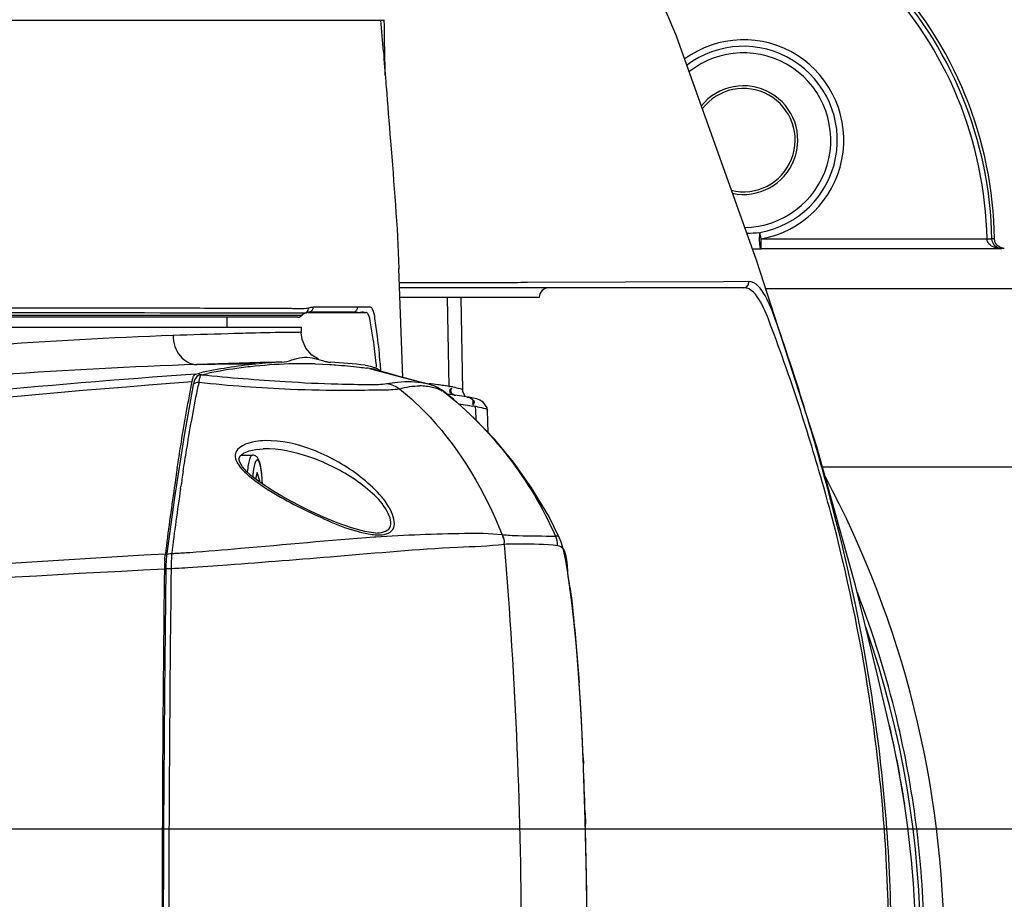
# Model space of a CAD drawing. Units: millimetres. Extents: x 4086 to 8300, y 123 to 1549.
# Drawn here: x 6936 to 6961, y 402 to 425 of the extents above; entities that cross this region are included whole.
import ezdxf

# ---------------------------------------------------------------- set-up
doc = ezdxf.new("R2010")
doc.units = ezdxf.units.MM
doc.layers.add('外形图', color=7, linetype='Continuous')
doc.layers.add('尺寸标注', color=7, linetype='Continuous')
doc.styles.add('思源黑', font='SourceHanSansCN-Normal.ttf')
doc.dimstyles.new('尺寸标注_1_4比例', dxfattribs={"dimtxt": 7, "dimasz": 6, "dimexe": 2, "dimexo": 1.5, "dimgap": 1, "dimtad": 1, "dimdec": 1, "dimlfac": 4, "dimdsep": 46, "dimtxsty": '思源黑', "dimcen": 0.09, "dimadec": 0, "dimazin": 0, "dimtp": 0.01, "dimtm": 0.01, "dimtfac": 1, "dimtdec": 1, "dimtofl": 0, "dimtmove": 0, "dimatfit": 3, "dimfxl": 1, "dimtolj": 1, "dimarcsym": 0})

# ---------------------------------------------------------------- blocks, each defined once
blk = doc.blocks.new('*D604')
at = {"layer": 'Defpoints', "color": 0}
for p in [(6927.634, 449.778), (6913.259, 404.072), (6927.634, 404.072)]:
    blk.add_point(p, dxfattribs=at)
at = {"layer": '尺寸标注', "color": 0, "lineweight": -2}
for p, q in [((6913.259, 405.572), (6913.259, 451.778)), ((6927.634, 405.572), (6927.634, 451.778)), ((6919.259, 449.778), (6921.634, 449.778)), ((6927.634, 449.778), (6953.181, 449.778))]:
    blk.add_line(p, q, dxfattribs=at)
at = {"layer": '尺寸标注', "color": 0}
for points in [[(6919.259, 450.778), (6919.259, 448.778), (6913.259, 449.778)], [(6921.634, 448.778), (6921.634, 450.778), (6927.634, 449.778)]]:
    blk.add_solid(points, dxfattribs=at)
at = {"layer": '尺寸标注', "color": 0, "insert": (6943.407, 454.34), "char_height": 7, "attachment_point": 5, "style": '思源黑'}
blk.add_mtext('\\A1;57.5', dxfattribs=at)
blk = doc.blocks.new('*D605')
at = {"layer": 'Defpoints', "color": 0}
for p in [(6913.259, 404.072), (6913.259, 397.822), (7005.375, 397.822)]:
    blk.add_point(p, dxfattribs=at)
at = {"layer": '尺寸标注', "color": 0, "lineweight": -2}
for p, q in [((7005.375, 410.072), (7005.375, 416.072)), ((6914.759, 404.072), (7007.375, 404.072)), ((6914.759, 397.822), (7007.375, 397.822)), ((7005.375, 391.822), (7005.375, 374.221))]:
    blk.add_line(p, q, dxfattribs=at)
at = {"layer": '尺寸标注', "color": 0}
for points in [[(7004.375, 410.072), (7006.375, 410.072), (7005.375, 404.072)], [(7006.375, 391.822), (7004.375, 391.822), (7005.375, 397.822)]]:
    blk.add_solid(points, dxfattribs=at)
at = {"layer": '尺寸标注', "color": 0, "insert": (7000.751, 380.022), "char_height": 7, "attachment_point": 5, "rotation": 90, "style": '思源黑'}
blk.add_mtext('\\A1;25', dxfattribs=at)

msp = doc.modelspace()

# ---------------------------------------------------------------- linework, layer by layer
at = {"layer": '外形图'}
for p, q in [((6912.0874, 424.6225), (6945.3891, 424.6225)), ((6945.3883, 424.4694), (6945.3864, 424.6225)), ((6945.3645, 423.8213), (6945.3723, 423.7195)), ((6945.3723, 423.7195), (6945.3785, 423.6403)), ((6945.3785, 423.6403), (6945.4029, 423.3271)), ((6945.4057, 423.457), (6945.4016, 423.6502)), ((6945.4102, 423.2706), (6945.4057, 423.457)), ((6945.4117, 423.2134), (6945.4102, 423.2706)), ((6954.9555, 419.0632), (6954.9265, 419.226)), ((6954.9555, 419.0632), (6960.6933, 419.0632)), ((6954.9555, 418.8132), (6954.9555, 419.0632)), ((6954.7314, 418.8131), (6954.9555, 418.8132)), ((6961.062, 418.8132), (6954.9555, 418.8132)), ((6961.1327, 418.8225), (6961.1229, 418.8223)), ((6945.759, 418.3094), (6945.7592, 418.3028)), ((6945.8533, 415.5443), (6945.759, 418.3092)), ((6947.5834, 417.9493), (6947.3335, 417.949)), ((6954.0011, 417.9733), (6949.0232, 417.9515)), ((6954.6417, 417.9784), (6954.0011, 417.9733)), ((6954.521, 417.8225), (6945.7756, 417.8225)), ((6954.521, 417.8225), (6949.5712, 417.8225)), ((6973.3835, 417.7913), (6955.0722, 417.7913)), ((6949.3211, 417.5725), (6945.7841, 417.5725)), ((6946.985, 417.5725), (6947.0236, 415.3175)), ((6947.3796, 415.2161), (6947.3385, 417.5725)), ((6942.8536, 417.1153), (6929.489, 417.1149)), ((6942.8956, 417.1153), (6942.8536, 417.1153)), ((6942.9332, 417.1153), (6942.8956, 417.1153)), ((6943.2808, 417.1142), (6942.9332, 417.1153)), ((6943.08, 417.1736), (6942.9641, 417.1745)), ((6943.1791, 417.1728), (6943.08, 417.1736)), ((6943.3269, 417.1544), (6943.2808, 417.1142)), ((6943.2887, 417.1142), (6943.2808, 417.1142)), ((6943.3813, 417.1823), (6943.3269, 417.1544)), ((6943.3897, 417.1842), (6943.3813, 417.1823)), ((6943.4162, 417.1905), (6943.4067, 417.1882)), ((6943.4271, 417.1931), (6943.4162, 417.1905)), ((6943.4475, 417.1966), (6943.6585, 417.1964)), ((6943.4538, 417.2528), (6943.4628, 417.3038)), ((6944.5861, 417.1975), (6943.4628, 417.1975)), ((6943.8786, 417.3272), (6943.582, 417.3278)), ((6943.6585, 417.1964), (6944.5175, 417.1952)), ((6944.1134, 417.3267), (6943.8786, 417.3272)), ((6944.3639, 417.3261), (6944.1134, 417.3267)), ((6944.4498, 417.3259), (6944.3639, 417.3261)), ((6944.711, 417.3252), (6944.4498, 417.3259)), ((6944.5175, 417.1952), (6944.6463, 417.195)), ((6944.5844, 417.1974), (6944.5926, 417.1975)), ((6944.592, 417.1975), (6944.5861, 417.1975)), ((6944.5926, 417.1975), (6944.592, 417.1975)), ((6944.5926, 417.1975), (6944.6084, 417.1974)), ((6944.5928, 417.1975), (6944.5926, 417.1975)), ((6944.6087, 417.1974), (6944.6084, 417.1974)), ((6944.6374, 417.1969), (6944.6815, 417.1955)), ((6944.6463, 417.195), (6944.713, 417.1949)), ((6944.709, 417.1938), (6944.8867, 417.1953)), ((6944.713, 417.3267), (6944.711, 417.3267)), ((6944.7176, 417.3267), (6944.713, 417.3267)), ((6944.8289, 417.2008), (6944.8196, 417.201)), ((6944.8605, 417.1965), (6944.8957, 417.1956)), ((6944.8957, 417.1956), (6944.9152, 417.1972)), ((6944.9167, 417.1973), (6944.9161, 417.1973)), ((6943.195, 417.0725), (6928.7563, 417.0725)), ((6941.3835, 417.0725), (6941.3835, 416.8225)), ((6943.1877, 417.0725), (6943.2223, 417.0774)), ((6928.1335, 416.8225), (6943.2758, 416.8225)), ((6941.5836, 416.6566), (6941.4195, 416.6518)), ((6943.276, 416.8225), (6943.2786, 416.6757)), ((6943.6337, 415.8869), (6943.8211, 415.8808)), ((6943.8136, 415.9726), (6943.8857, 415.9525)), ((6943.8211, 415.8808), (6943.9935, 415.8725)), ((6943.9935, 415.8725), (6944.0478, 415.8693)), ((6944.0478, 415.8693), (6944.1128, 415.8651)), ((6944.1128, 415.8651), (6944.1516, 415.8625)), ((6945.286, 415.8886), (6945.284, 415.9108)), ((6940.5892, 415.6306), (6940.6953, 415.6542)), ((6940.7029, 415.6114), (6940.7037, 415.6116)), ((6940.7432, 415.6182), (6940.7037, 415.6116)), ((6940.7037, 415.6116), (6940.744, 415.6134)), ((6940.744, 415.6134), (6940.904, 415.6466)), ((6945.0126, 415.7695), (6945.0373, 415.7653)), ((6945.0271, 415.7677), (6945.0373, 415.7653)), ((6945.0373, 415.7653), (6946.1532, 415.4624)), ((6945.2482, 415.7139), (6945.1969, 415.7289)), ((6945.2963, 415.7745), (6945.2941, 415.7997)), ((6945.2981, 415.7542), (6945.2963, 415.7745)), ((6945.3017, 415.7137), (6945.2981, 415.7542)), ((6940.4915, 415.3642), (6940.5045, 415.432)), ((6940.5884, 415.5171), (6940.5619, 415.454)), ((6940.628, 415.5705), (6940.5884, 415.5171)), ((6946.3881, 415.4029), (6946.528, 415.3846)), ((6946.4122, 415.3967), (6946.4151, 415.396)), ((6946.6704, 415.3179), (6946.6707, 415.3178)), ((6946.6842, 415.3124), (6946.6704, 415.3179)), ((6946.6842, 415.3124), (6946.6864, 415.3115)), ((6946.8385, 415.2302), (6946.6864, 415.3115)), ((6946.7611, 415.2472), (6946.8092, 415.2303)), ((6946.8092, 415.2303), (6946.8612, 415.2098)), ((6946.8907, 415.1922), (6946.8385, 415.2302)), ((6946.8612, 415.2098), (6946.863, 415.209)), ((6946.8897, 415.193), (6946.8904, 415.1925)), ((6946.8904, 415.1925), (6946.8907, 415.1922)), ((6947.4724, 415.0484), (6946.9937, 415.1216)), ((6947.0236, 415.3175), (6947.0448, 415.3143)), ((6947.3828, 415.1818), (6947.3797, 415.214)), ((6947.4496, 415.0541), (6947.3828, 415.1818)), ((6947.5358, 415.0383), (6947.4892, 415.0458)), ((6947.679, 414.8082), (6947.6912, 414.8083)), ((6947.6912, 414.8083), (6947.6973, 414.8083)), ((6947.6973, 414.8068), (6947.7006, 414.7042)), ((6947.7006, 414.7042), (6947.708, 414.472)), ((6948.0248, 414.1399), (6948.0064, 414.7143)), ((6948.0064, 414.7143), (6948.0064, 414.7136)), ((6942.3238, 413.728), (6942.3141, 413.7277)), ((6941.754, 413.5725), (6942.0388, 413.5725)), ((6940.2773, 413.1526), (6940.2786, 413.1604)), ((6940.2786, 413.1604), (6940.2881, 413.2219)), ((6942.1619, 413.1305), (6942.1125, 412.9662)), ((6942.227, 412.914), (6942.1619, 413.1305)), ((6973.3835, 413.2637), (6956.5123, 413.2637)), ((6942.227, 412.914), (6942.1805, 412.914)), ((6942.227, 412.8801), (6942.227, 412.914)), ((6940.2115, 412.7183), (6940.2194, 412.7717)), ((6940.055, 412.4905), (6939.8567, 411.0141)), ((6945.1303, 411.4907), (6945.1685, 411.4934)), ((6945.1602, 411.5915), (6945.1634, 411.5915)), ((6948.378, 411.5488), (6948.3823, 411.5488)), ((6949.8383, 411.4601), (6949.8386, 411.4595)), ((6949.8799, 411.3562), (6949.8384, 411.4598)), ((6949.9358, 411.1667), (6949.8799, 411.3562)), ((6940.3106, 411.0906), (6940.366, 411.0944)), ((6940.366, 411.0944), (6940.3958, 411.0964)), ((6940.3958, 411.0964), (6940.4446, 411.0998)), ((6948.4385, 411.3104), (6948.4424, 411.3107)), ((6940.26, 411.0872), (6940.3106, 411.0906)), ((6939.9731, 410.6894), (6940.0558, 410.694)), ((6940.0558, 410.694), (6940.0937, 410.6962)), ((6950.4372, 405.8858), (6950.4365, 405.886)), ((6950.4365, 405.886), (6950.4429, 405.7231)), ((6950.4847, 404.4821), (6950.4927, 404.1933))]:
    msp.add_line(p, q, dxfattribs=at)
for points in [[(6945.4016, 423.6502), (6945.3979, 423.8477), (6945.3944, 424.0496), (6945.3913, 424.2566), (6945.3883, 424.4694)], [(6956.3683, 413.7803), (6954.844, 418.4978), (6952.806, 424.2092)], [(6954.521, 417.8225), (6954.592, 417.8448), (6954.6377, 417.9038), (6954.6417, 417.9784)], [(6943.2223, 417.0774), (6943.2542, 417.0916), (6943.2808, 417.1142)], [(6943.3813, 417.1823), (6943.425, 417.2098), (6943.4538, 417.2528)], [(6944.6086, 417.1974), (6944.6179, 417.1974), (6944.6275, 417.1972), (6944.6374, 417.1969)], [(6944.6815, 417.1955), (6944.694, 417.1951), (6944.7072, 417.1949)], [(6944.7072, 417.1949), (6944.7209, 417.1949), (6944.7351, 417.1952), (6944.7495, 417.1958), (6944.7639, 417.1967), (6944.778, 417.1978)], [(6944.778, 417.1978), (6944.8022, 417.2001), (6944.8113, 417.2008), (6944.8182, 417.201), (6944.8234, 417.2009), (6944.83, 417.2004), (6944.8605, 417.1965)], [(6943.7151, 416.0086), (6943.5483, 416.1133), (6943.397, 416.2844), (6943.3008, 416.5072), (6943.2786, 416.6757)], [(6940.7029, 415.6114), (6940.6921, 415.6086), (6940.628, 415.5705)], [(6946.1532, 415.4624), (6946.0197, 415.4987), (6945.7032, 415.5854), (6945.4484, 415.6565), (6945.2482, 415.7139)], [(6940.5365, 415.3537), (6940.3022, 414.0692), (6940.055, 412.4905)], [(6940.5619, 415.454), (6940.5409, 415.375), (6940.5365, 415.3537)], [(6946.4122, 415.3967), (6946.3372, 415.4144), (6946.2984, 415.424), (6946.2343, 415.4406), (6946.152, 415.4628)], [(6946.6707, 415.3178), (6946.535, 415.3641), (6946.4157, 415.3959)], [(6949.8383, 411.4601), (6949.5626, 412.015), (6949.1284, 412.7429), (6948.6681, 413.3896), (6948.1897, 413.9672), (6947.6807, 414.5003), (6947.1403, 414.9895), (6946.8904, 415.1925)], [(6948.0064, 414.7136), (6947.9978, 414.7734), (6947.9017, 414.9188), (6947.8151, 414.9694), (6947.7355, 414.9966), (6947.645, 415.0182), (6947.5358, 415.0383)], [(6941.7248, 413.5495), (6941.8146, 413.6202), (6941.9534, 413.6764), (6942.1236, 413.7124), (6942.3141, 413.7277)], [(6958.1824, 406.8268), (6957.9009, 408.0115), (6957.35, 410.2597), (6956.3683, 413.7803)], [(6942.2034, 412.8965), (6942.0406, 413.0214), (6941.8983, 413.1476), (6941.785, 413.273), (6941.7143, 413.3888), (6941.6954, 413.4795), (6941.7248, 413.5495)], [(6945.1603, 411.5915), (6944.8945, 411.6263), (6944.5537, 411.7187), (6944.1911, 411.8487), (6943.8463, 411.9923), (6943.532, 412.1363), (6943.2552, 412.2726), (6943.0111, 412.4006), (6942.7861, 412.5257), (6942.5771, 412.6494), (6942.3827, 412.7727), (6942.2034, 412.8965)], [(6950.4372, 405.8858), (6950.4114, 406.4838), (6950.3693, 407.2849), (6950.3199, 408.0271), (6950.2655, 408.6997), (6950.2086, 409.3003), (6950.151, 409.8233), (6950.0942, 410.2685), (6950.0391, 410.6385), (6949.9867, 410.935), (6949.9358, 411.1667)], [(6939.8567, 411.014), (6939.8458, 410.9066), (6939.8371, 410.7495), (6939.8356, 410.6824)], [(6939.8356, 410.6824), (6939.8025, 407.5271), (6939.7806, 404.1096), (6939.7734, 400.9548)], [(6950.5366, 400.8843), (6950.527, 402.4633), (6950.4904, 404.3052), (6950.4372, 405.8858)]]:
    msp.add_lwpolyline(points, dxfattribs=at)
for centre, radius, start, end in [((6699.6284, 404.9877), 246.4567, 4.38268, 4.569499), ((6954.5085, 421.5725), 2.5488, 280.09973, 126.11989), ((6954.5085, 421.5725), 2.3834, 280.09973, 127.26273), ((6954.5085, 421.5725), 2.218, 270.56525, 128.60837), ((6954.5085, 421.5725), 1.3801, 257.93299, 141.18714), ((6954.5085, 421.5725), 1.3125, 256.17094, 142.88097), ((6954.5049, 424.355), 5.1462, 270.94719, 274.69946), ((6949.5712, 417.5725), 0.25, 90, 180), ((6936.402, -3162.3684), 3579.5501, 89.9028533, 90.1062589), ((6942.3969, 340.3865), 76.7901, 89.677416, 89.944502), ((6942.4129, 360.4976), 56.7971, 89.67003, 89.86899), ((6942.5778, 389.343), 27.9513, 89.067, 89.66749), ((6942.3312, 375.3093), 41.9872, 88.88704, 89.04243), ((6943.475, 416.9475), 0.25, 103.60953, 138.18969), ((6943.144, 418.2644), 1.1078, 282.81422, 283.72102), ((6944.5913, 414.7995), 2.398, 89.59057, 89.96375), ((6944.7142, 417.8768), 0.6819, 269.57285, 269.90069), ((6943.1955, 417.1975), 0.125, 270, 294.09484), ((6950.0093, 120.5861), 296.1903, 91.661868, 91.932056), ((6948.6191, 173.751), 242.2522, 91.381396, 91.891076), ((6944.1339, 70.9597), 344.9294, 90.333983, 90.582891), ((6943.4302, 403.1699), 12.7804, 95.86918, 102.35641), ((6943.3326, 403.7462), 12.1444, 91.74249, 96.36594), ((6943.3849, 403.5502), 12.3974, 92.7889, 95.84074), ((6943.3326, 403.7315), 12.1591, 91.20559, 91.7403), ((6943.3329, 403.7049), 12.1857, 88.58546, 91.2046), ((6943.3712, 403.5084), 12.4393, 82.93864, 87.00053), ((6910.7332, 412.0444), 34.6635, 6.22038, 6.38121), ((6903.7541, 412.0787), 41.7063, 5.1187, 5.24127), ((6962.5438, 116.5215), 299.9138, 94.197922, 96.423185), ((6943.398, 403.2479), 12.647, 97.48101, 101.37324), ((6943.3511, 403.5817), 12.31, 96.3667, 97.46696), ((6944.4746, 412.5126), 3.3011, 80.62046, 81.93101), ((6944.7341, 414.0244), 1.7672, 78.0549, 80.12141), ((6944.7961, 414.32), 1.4651, 76.67779, 78.03255), ((6944.8544, 414.563), 1.2152, 73.62869, 76.71578), ((6944.7664, 414.8718), 0.9919, 66.55137, 67.57502), ((6944.7627, 414.8632), 1.0014, 63.41462, 66.55023), ((6944.7505, 414.8395), 1.028, 58.38336, 63.40018), ((6964.9555, 93.6933), 322.6654, 94.34597, 100.6649), ((6979.577, 407.5135), 39.6929, 168.51092, 168.64241), ((6934.0542, 320.1555), 96.0426, 82.410742, 82.537449), ((6941.742, 377.7986), 37.8891, 82.17498, 82.4221), ((6946.2619, 413.7794), 1.5484, 85.8029, 89.02721), ((6946.2566, 413.7123), 1.6157, 80.17117, 85.789), ((6946.2568, 413.7104), 1.6176, 77.75522, 80.19299), ((6946.2643, 413.7437), 1.5834, 71.71544, 77.76451), ((6946.4812, 414.758), 0.5933, 69.59119, 71.29912), ((6946.6349, 415.0804), 0.2347, 44.95093, 52.08999), ((6941.1425, 407.8709), 9.3044, 51.86695, 52.06141), ((6944.9224, 400.9179), 14.5521, 81.69786, 82.18754), ((6946.4676, 411.4127), 3.9441, 80.32355, 81.58438), ((6952.3268, 448.0269), 33.54, 261.33256, 261.72447), ((6945.5576, 400.8113), 14.1582, 81.38273, 81.60541), ((6947.0411, 410.5663), 4.2911, 80.43537, 81.20283), ((6947.9919, 414.7138), 0.0145, 1.8304, 8.68151), ((7009.4618, 402.6052), 70.1449, 171.266153, 171.68656), ((7002.4247, 403.5087), 62.8912, 171.179268, 171.530245), ((6933.9331, 400.947), 25.6701, 0.00107, 28.04035), ((7017.9422, 401.3872), 78.7123, 171.701784, 172.944094), ((7011.7122, 402.158), 72.2764, 171.598415, 172.917007), ((6825.406, 400.9712), 123.4662, 359.981911, 4.803627), ((6959.9965, 42.162), 369.4442, 93.129751, 98.522437), ((6943.7864, 410.6253), 3.9849, 176.43016, 179.33675), ((6945.0527, 410.6958), 5.0796, 177.23325, 180.072), ((6944.121, 410.7376), 4.147, 176.26652, 177.18865), ((6943.5473, 410.7753), 3.572, 175.26479, 176.27047), ((6937.8314, 447.5945), 36.5879, 273.37827, 273.55296), ((6937.6301, 450.8246), 39.8243, 273.55402, 273.78647), ((6958.1857, 32.6691), 378.4483, 92.784363, 98.040816), ((7739.327, 400.9675), 799.5841, 179.3046288, 180.0014357), ((7772.0539, 400.5054), 832.1432, 179.2987823, 179.9690438), ((6937.0237, 463.9322), 53.3244, 273.30045, 273.63116), ((6933.7365, 400.9433), 25.3676, 13.53396, 21.11699), ((6933.8835, 400.9475), 25.1272, 340.84431, 19.16234), ((6900.798, 404.3526), 49.6571, 3.69847, 3.97625), ((6896.8156, 404.1007), 53.6475, 3.13409, 3.69257), ((6914.5674, 400.8012), 43.6427, 7.86693, 8.69847), ((6914.1395, 400.7821), 44.136, 7.81571, 8.65791), ((6886.8767, 403.5533), 63.6014, 2.84619, 3.136969), ((6933.6712, 400.938), 25.4323, 1.18035, 13.51115), ((6866.3873, 402.553), 84.1153, 2.270875, 2.833702), ((6915.5753, 400.9367), 42.6257, 0.0145, 7.872), ((6915.2935, 400.9358), 42.9719, 0.01566, 7.822), ((6933.855, 400.9426), 25.0288, 2.61828, 13.59749), ((6933.8835, 400.9475), 25.0023, 8.62987, 13.59666), ((6824.4662, 400.8574), 126.0706, 1.647547, 2.211874), ((6827.5418, 400.939), 122.9939, 0.792479, 1.516189), ((6826.9011, 400.9314), 123.6347, 0.627547, 0.79189)]:
    msp.add_arc(centre, radius, start, end, dxfattribs=at)
for points, knots in [([(6960.8186, 419.0603), (6960.796, 420.2961), (6960.2818, 422.7834), (6958.2084, 425.9582), (6955.1243, 428.1641), (6952.6611, 428.7831), (6951.4274, 428.858)], [0, 0, 0, 0, 0.250013, 0.5000147, 0.7499997, 1, 1, 1, 1]), ([(6960.8827, 419.0692), (6960.8663, 420.309), (6960.3616, 422.807), (6958.2916, 425.9993), (6955.2015, 428.219), (6952.7304, 428.8421), (6951.4927, 428.9174)], [0, 0, 0, 0, 0.2499999, 0.5, 0.7500001, 1, 1, 1, 1]), ([(6960.6933, 419.0632), (6960.6703, 420.2831), (6960.162, 422.7383), (6958.1141, 425.8716), (6955.0692, 428.0485), (6952.6376, 428.6593), (6951.4198, 428.7332)], [0, 0, 0, 0, 0.2500109, 0.5000134, 0.749999, 1, 1, 1, 1]), ([(6945.4335, 422.9332), (6945.4697, 422.4719), (6945.5911, 420.9317), (6945.7212, 419.391), (6945.759, 418.3092)], [0, 0, 0, 0, 0.2994449, 1, 1, 1, 1]), ([(6954.9555, 418.8132), (6954.9405, 418.8137), (6954.9307, 418.8849), (6954.9125, 419.0009), (6954.915, 419.1379), (6954.9265, 419.226)], [0, 0, 0, 0, 0.107339, 0.3630216, 1, 1, 1, 1]), ([(6961.062, 418.8132), (6960.9478, 418.8136), (6960.7677, 418.8625), (6960.6937, 419.0188), (6960.6934, 419.0632)], [0, 0, 0, 0, 0.7198964, 1, 1, 1, 1]), ([(6960.6935, 419.0632), (6960.7218, 419.0631), (6960.7388, 419.0628), (6960.8112, 419.0623), (6960.7911, 419.0609), (6960.7864, 419.0608)], [0, 0, 0, 0, 0.7012466, 0.883593, 1, 1, 1, 1]), ([(6960.8827, 419.0692), (6960.872, 419.069), (6960.8504, 419.0672), (6960.8291, 419.063), (6960.8186, 419.0603)], [0, 0, 0, 0, 0.4960211, 1, 1, 1, 1]), ([(6961.062, 418.8132), (6961.0369, 418.8134), (6960.9151, 418.8312), (6960.8203, 418.9639), (6960.8186, 419.0603)], [0, 0, 0, 0, 0.2065341, 1, 1, 1, 1]), ([(6960.9028, 418.9753), (6960.8965, 418.9902), (6960.8867, 419.021), (6960.8829, 419.0532), (6960.8827, 419.0692)], [0, 0, 0, 0, 0.5038139, 1, 1, 1, 1]), ([(6961.1229, 418.8223), (6961.1127, 418.8219), (6961.0922, 418.82), (6961.072, 418.8159), (6961.062, 418.8132)], [0, 0, 0, 0, 0.4958798, 1, 1, 1, 1]), ([(6949.0232, 417.9515), (6948.9118, 417.9512), (6948.4319, 417.9503), (6947.9519, 417.9496), (6947.5834, 417.9493)], [0, 0, 0, 0, 0.2321571, 1, 1, 1, 1]), ([(6957.7726, 407.4261), (6957.529, 409.0262), (6957.0484, 411.3261), (6956.2509, 414.1463), (6955.7575, 415.7488), (6955.3639, 416.8829), (6955.1179, 417.5762), (6954.8245, 417.9803), (6954.6417, 417.9784)], [0, 0, 0, 0, 0.4367362, 0.6331005, 0.789364, 0.8920973, 0.9506548, 1, 1, 1, 1]), ([(6957.7081, 407.4015), (6957.4658, 408.9856), (6956.9909, 411.2629), (6956.1758, 414.0465), (6955.6594, 415.6232), (6955.2501, 416.7381), (6954.9953, 417.4236), (6954.7037, 417.8225), (6954.521, 417.8225)], [0, 0, 0, 0, 0.4366564, 0.6327887, 0.7888386, 0.8915422, 0.9502076, 1, 1, 1, 1]), ([(6942.5428, 417.2946), (6941.8872, 417.2963), (6937.6388, 417.308), (6933.3903, 417.2987), (6929.7974, 417.2928)], [0, 0, 0, 0, 0.1543002, 1, 1, 1, 1]), ([(6942.9641, 417.1745), (6942.9425, 417.1747), (6942.8975, 417.175), (6942.8526, 417.1753), (6942.8292, 417.1754)], [0, 0, 0, 0, 0.4806288, 1, 1, 1, 1]), ([(6943.4628, 417.3038), (6943.3927, 417.2866), (6943.2854, 417.2856), (6943.1802, 417.2879), (6943.1468, 417.2885)], [0, 0, 0, 0, 0.6831613, 1, 1, 1, 1]), ([(6943.4576, 417.1975), (6943.4528, 417.1975), (6943.4425, 417.1964), (6943.4325, 417.1943), (6943.4271, 417.1931)], [0, 0, 0, 0, 0.4687088, 1, 1, 1, 1]), ([(6943.4576, 417.1975), (6943.4782, 417.1975), (6943.5205, 417.2145), (6943.5509, 417.2461), (6943.5629, 417.2649)], [0, 0, 0, 0, 0.4793347, 1, 1, 1, 1]), ([(6943.582, 417.3266), (6943.5621, 417.3266), (6943.5218, 417.3196), (6943.4828, 417.3088), (6943.4628, 417.3038)], [0, 0, 0, 0, 0.4908131, 1, 1, 1, 1]), ([(6943.5629, 417.2649), (6943.5689, 417.2744), (6943.5786, 417.2941), (6943.5824, 417.3161), (6943.582, 417.3266)], [0, 0, 0, 0, 0.5168344, 1, 1, 1, 1]), ([(6944.5861, 417.1975), (6944.6067, 417.1975), (6944.6492, 417.2145), (6944.6798, 417.2461), (6944.6918, 417.2649)], [0, 0, 0, 0, 0.4796941, 1, 1, 1, 1]), ([(6944.7091, 417.1949), (6944.6929, 417.195), (6944.6594, 417.1964), (6944.6259, 417.1973), (6944.6087, 417.1974)], [0, 0, 0, 0, 0.4857912, 1, 1, 1, 1]), ([(6944.6918, 417.2649), (6944.6978, 417.2744), (6944.7076, 417.2942), (6944.7113, 417.3162), (6944.711, 417.3267)], [0, 0, 0, 0, 0.5169927, 1, 1, 1, 1]), ([(6944.8782, 417.1955), (6944.87, 417.196), (6944.8536, 417.1985), (6944.8372, 417.2004), (6944.8289, 417.2008)], [0, 0, 0, 0, 0.4991828, 1, 1, 1, 1]), ([(6944.8867, 417.1953), (6944.8852, 417.1952), (6944.8824, 417.1953), (6944.8796, 417.1954), (6944.8782, 417.1955)], [0, 0, 0, 0, 0.4995886, 1, 1, 1, 1]), ([(6945.1819, 415.897), (6945.1589, 416.1025), (6945.1231, 416.4456), (6945.0418, 416.8695), (6945.0132, 417.0972), (6944.9417, 417.1976), (6944.9167, 417.1973)], [0, 0, 0, 0, 0.4610775, 0.7744826, 0.9443828, 1, 1, 1, 1]), ([(6945.284, 415.9108), (6945.2632, 416.136), (6945.2323, 416.5098), (6945.1521, 416.9754), (6945.1318, 417.2156), (6945.0614, 417.3274), (6945.037, 417.3265)], [0, 0, 0, 0, 0.4664616, 0.7815624, 0.9496959, 1, 1, 1, 1]), ([(6940.0235, 416.608), (6938.4433, 416.5548), (6934.8766, 416.3578), (6931.3253, 415.9816), (6929.3446, 415.7955)], [0, 0, 0, 0, 0.4428088, 1, 1, 1, 1]), ([(6940.0235, 416.608), (6940.0282, 416.424), (6940.1294, 416.0697), (6940.4681, 415.8717), (6940.6249, 415.8713)], [0, 0, 0, 0, 0.5401016, 1, 1, 1, 1]), ([(6943.0686, 416.687), (6943.0013, 416.6862), (6942.6007, 416.6821), (6942.2002, 416.6733), (6941.8672, 416.6644)], [0, 0, 0, 0, 0.1682101, 1, 1, 1, 1]), ([(6943.2784, 416.6825), (6943.2781, 416.7002), (6943.1659, 416.6711), (6943.121, 416.6877), (6943.0686, 416.687)], [0, 0, 0, 0, 0.2522107, 1, 1, 1, 1]), ([(6940.6249, 415.8713), (6938.971, 415.8182), (6935.2361, 415.6211), (6931.5156, 415.248), (6929.4398, 415.0648)], [0, 0, 0, 0, 0.4426099, 1, 1, 1, 1]), ([(6942.7817, 415.933), (6942.958, 415.9416), (6943.2882, 416.1222), (6943.6465, 416.0206), (6943.8136, 415.972)], [0, 0, 0, 0, 0.5034526, 1, 1, 1, 1]), ([(6943.8857, 415.9525), (6943.8972, 415.9497), (6943.9202, 415.9444), (6943.9434, 415.94), (6943.955, 415.9381)], [0, 0, 0, 0, 0.5019536, 1, 1, 1, 1]), ([(6943.955, 415.9381), (6943.9661, 415.9363), (6943.9884, 415.9332), (6944.0109, 415.9313), (6944.0221, 415.9307)], [0, 0, 0, 0, 0.501471, 1, 1, 1, 1]), ([(6940.5231, 415.5127), (6940.5311, 415.5415), (6940.5441, 415.583), (6940.5735, 415.627), (6940.5892, 415.6306)], [0, 0, 0, 0, 0.649161, 1, 1, 1, 1]), ([(6940.6964, 415.5067), (6940.6999, 415.5212), (6940.7108, 415.5563), (6940.7212, 415.6052), (6940.744, 415.6134)], [0, 0, 0, 0, 0.3806793, 1, 1, 1, 1]), ([(6940.744, 415.6134), (6941.4512, 415.5398), (6942.6043, 415.4479), (6944.034, 415.3742), (6944.8925, 415.3659), (6945.3104, 415.3622), (6945.4499, 415.387)], [0, 0, 0, 0, 0.4523822, 0.7360614, 0.9098323, 1, 1, 1, 1]), ([(6940.1302, 413.2564), (6940.1583, 413.4391), (6940.2695, 414.1432), (6940.3924, 414.8456), (6940.4915, 415.3642)], [0, 0, 0, 0, 0.2592598, 1, 1, 1, 1]), ([(6940.5045, 415.432), (6940.5073, 415.4463), (6940.5129, 415.4733), (6940.5196, 415.5001), (6940.5231, 415.5127)], [0, 0, 0, 0, 0.5261093, 1, 1, 1, 1]), ([(6940.6794, 415.4196), (6940.6819, 415.4351), (6940.6871, 415.4642), (6940.6932, 415.4932), (6940.6964, 415.5067)], [0, 0, 0, 0, 0.5317863, 1, 1, 1, 1]), ([(6940.6794, 415.4196), (6941.4534, 415.3416), (6942.7094, 415.2377), (6944.2602, 415.2143), (6945.182, 415.2273), (6945.6253, 415.2329), (6945.775, 415.2544)], [0, 0, 0, 0, 0.4573357, 0.7403546, 0.9110603, 1, 1, 1, 1]), ([(6945.4499, 415.387), (6945.5414, 415.4031), (6945.8592, 415.4498), (6946.1892, 415.4485), (6946.4122, 415.3967)], [0, 0, 0, 0, 0.2886529, 1, 1, 1, 1]), ([(6940.2881, 413.2219), (6940.3168, 413.4051), (6940.4303, 414.1098), (6940.5573, 414.8124), (6940.6614, 415.3303)], [0, 0, 0, 0, 0.2598959, 1, 1, 1, 1]), ([(6945.7747, 415.2546), (6946.0503, 415.0341), (6947.1587, 413.9866), (6947.9483, 412.6323), (6948.3821, 411.5489)], [0, 0, 0, 0, 0.2322234, 1, 1, 1, 1]), ([(6946.7809, 415.2648), (6946.7926, 415.2557), (6946.8148, 415.2348), (6946.8323, 415.2097), (6946.8398, 415.1961)], [0, 0, 0, 0, 0.4874022, 1, 1, 1, 1]), ([(6946.8009, 415.2462), (6946.8081, 415.239), (6946.8216, 415.2235), (6946.8329, 415.2061), (6946.8379, 415.1969)], [0, 0, 0, 0, 0.4890955, 1, 1, 1, 1]), ([(6946.863, 415.209), (6946.8677, 415.207), (6946.8769, 415.2022), (6946.8855, 415.1963), (6946.8897, 415.193)], [0, 0, 0, 0, 0.4843854, 1, 1, 1, 1]), ([(6947.0534, 415.2013), (6947.0534, 415.2057), (6947.054, 415.2149), (6947.0561, 415.2238), (6947.0575, 415.2283)], [0, 0, 0, 0, 0.4826438, 1, 1, 1, 1]), ([(6947.1297, 415.106), (6947.1098, 415.1161), (6947.0732, 415.1394), (6947.0537, 415.1814), (6947.0534, 415.2013)], [0, 0, 0, 0, 0.5296004, 1, 1, 1, 1]), ([(6947.0575, 415.2283), (6947.0597, 415.2358), (6947.0665, 415.2515), (6947.0758, 415.2657), (6947.0812, 415.273)], [0, 0, 0, 0, 0.4617505, 1, 1, 1, 1]), ([(6947.0747, 415.1981), (6947.0746, 415.2035), (6947.0756, 415.2147), (6947.0787, 415.2255), (6947.0807, 415.231)], [0, 0, 0, 0, 0.4778696, 1, 1, 1, 1]), ([(6947.1511, 415.1029), (6947.1311, 415.113), (6947.0946, 415.1362), (6947.075, 415.1783), (6947.0747, 415.1981)], [0, 0, 0, 0, 0.5297449, 1, 1, 1, 1]), ([(6947.0807, 415.231), (6947.0831, 415.2375), (6947.0895, 415.2511), (6947.0977, 415.2635), (6947.1025, 415.2699)], [0, 0, 0, 0, 0.466536, 1, 1, 1, 1]), ([(6947.1928, 415.0825), (6947.1819, 415.0853), (6947.1604, 415.092), (6947.1398, 415.1009), (6947.1297, 415.106)], [0, 0, 0, 0, 0.4997487, 1, 1, 1, 1]), ([(6947.1305, 415.3007), (6947.1934, 415.2899), (6947.2624, 415.274), (6947.3796, 415.2412), (6947.3796, 415.2161)], [0, 0, 0, 0, 0.7175192, 1, 1, 1, 1]), ([(6947.2075, 415.0812), (6947.1978, 415.0839), (6947.1786, 415.0902), (6947.1601, 415.0983), (6947.1511, 415.1029)], [0, 0, 0, 0, 0.5006944, 1, 1, 1, 1]), ([(6947.4724, 415.0485), (6947.5233, 415.0409), (6947.6367, 415.0223), (6947.6481, 414.8894), (6947.6213, 414.8525)], [0, 0, 0, 0, 0.5306761, 1, 1, 1, 1]), ([(6947.6662, 414.9214), (6947.6665, 414.91), (6947.6614, 414.8839), (6947.6481, 414.8614), (6947.6397, 414.8497)], [0, 0, 0, 0, 0.4429423, 1, 1, 1, 1]), ([(6947.4993, 414.8361), (6947.5201, 414.8331), (6947.5619, 414.827), (6947.6036, 414.8209), (6947.6245, 414.8178)], [0, 0, 0, 0, 0.4991322, 1, 1, 1, 1]), ([(6947.9594, 414.7502), (6947.9712, 414.7457), (6947.9891, 414.7385), (6948.0052, 414.7231), (6948.0063, 414.716)], [0, 0, 0, 0, 0.637883, 1, 1, 1, 1]), ([(6942.365, 413.9385), (6942.2829, 413.9366), (6942.0127, 413.9199), (6941.6198, 413.7801), (6941.6018, 413.5738)], [0, 0, 0, 0, 0.2840277, 1, 1, 1, 1]), ([(6945.2286, 411.542), (6945.3607, 411.5387), (6945.7204, 411.624), (6945.5693, 412.2223), (6945.216, 412.642), (6944.7215, 413.0876), (6944.1613, 413.4423), (6943.3959, 413.7998), (6942.7705, 413.9479), (6942.365, 413.9385)], [0, 0, 0, 0, 0.0849988, 0.1794924, 0.3131369, 0.4565834, 0.5996695, 0.739133, 1, 1, 1, 1]), ([(6945.1634, 411.5915), (6945.2919, 411.5884), (6945.6515, 411.6684), (6945.4506, 412.2431), (6945.0885, 412.6078), (6944.5954, 412.9983), (6944.0515, 413.3023), (6943.3096, 413.6106), (6942.7128, 413.7366), (6942.3238, 413.728)], [0, 0, 0, 0, 0.0868913, 0.1824637, 0.3158311, 0.4573152, 0.5985648, 0.737078, 1, 1, 1, 1]), ([(6941.6018, 413.5738), (6941.5907, 413.446), (6941.7714, 413.1823), (6941.9811, 413.0131), (6942.1023, 412.9224)], [0, 0, 0, 0, 0.4586979, 1, 1, 1, 1]), ([(6942.0388, 413.5725), (6942.0225, 413.5725), (6941.9983, 413.5451), (6941.9789, 413.5036), (6941.9612, 413.4529), (6941.9453, 413.3903), (6941.9246, 413.2848), (6941.9138, 413.1997), (6941.9077, 413.1396)], [0, 0, 0, 0, 0.1052576, 0.1931954, 0.3073603, 0.4471184, 0.6107991, 1, 1, 1, 1]), ([(6942.2919, 412.8357), (6942.2904, 412.8817), (6942.2862, 412.9708), (6942.2754, 413.0988), (6942.2607, 413.2146), (6942.2423, 413.3157), (6942.2193, 413.4023), (6942.1884, 413.4789), (6942.1447, 413.5354), (6942.0907, 413.5662), (6942.0565, 413.5725), (6942.0388, 413.5725)], [0, 0, 0, 0, 0.1649346, 0.3197382, 0.4601233, 0.5830973, 0.688168, 0.7805603, 0.8782075, 0.936733, 1, 1, 1, 1]), ([(6942.2899, 412.8373), (6942.2874, 412.911), (6942.2812, 413.0176), (6942.266, 413.1529), (6942.2527, 413.2394), (6942.2373, 413.3127), (6942.2203, 413.3711), (6942.204, 413.4095), (6942.1897, 413.4311), (6942.1796, 413.4413), (6942.169, 413.4473), (6942.1531, 413.4482), (6942.133, 413.4323), (6942.115, 413.3997), (6942.0969, 413.3511), (6942.0806, 413.287), (6942.0659, 413.2085), (6942.0534, 413.1175), (6942.047, 413.0528), (6942.0442, 413.0188)], [0, 0, 0, 0, 0.2014427, 0.2916379, 0.3719566, 0.4406167, 0.4962438, 0.5380755, 0.5539197, 0.5667077, 0.5771171, 0.5864405, 0.6082355, 0.6415297, 0.6885558, 0.7491863, 0.8223926, 0.9066321, 1, 1, 1, 1]), ([(6942.3341, 412.7601), (6942.7679, 412.4737), (6943.6603, 412.0234), (6944.5981, 411.6212), (6945.0753, 411.5552)], [0, 0, 0, 0, 0.5189841, 1, 1, 1, 1]), ([(6940.4446, 411.0998), (6940.8756, 411.1301), (6942.4377, 411.2589), (6943.9979, 411.4099), (6945.1303, 411.4907)], [0, 0, 0, 0, 0.2756832, 1, 1, 1, 1]), ([(6945.1685, 411.4934), (6945.9187, 411.5464), (6946.987, 411.586), (6948.0619, 411.5898), (6948.3778, 411.5492)], [0, 0, 0, 0, 0.7024698, 1, 1, 1, 1]), ([(6948.3824, 411.5485), (6948.5172, 411.5391), (6948.9665, 411.5091), (6949.4171, 411.5183), (6949.7321, 411.5123)], [0, 0, 0, 0, 0.3001874, 1, 1, 1, 1]), ([(6949.7321, 411.5123), (6949.7492, 411.5119), (6949.7956, 411.5357), (6949.8272, 411.4846), (6949.8383, 411.4601)], [0, 0, 0, 0, 0.3892126, 1, 1, 1, 1]), ([(6944.1881, 411.0027), (6945.2063, 411.0871), (6946.62, 411.2242), (6948.0428, 411.2608), (6948.4385, 411.3104)], [0, 0, 0, 0, 0.7192548, 1, 1, 1, 1]), ([(6948.4424, 411.3107), (6948.5731, 411.316), (6949.0231, 411.3191), (6949.4744, 411.3112), (6949.7917, 411.2754)], [0, 0, 0, 0, 0.2906393, 1, 1, 1, 1]), ([(6949.7917, 411.2754), (6950.0168, 411.2501), (6950.0099, 410.6299), (6950.1288, 410.0828), (6950.2268, 409.1031), (6950.2974, 408.3452), (6950.3356, 407.796)], [0, 0, 0, 0, 0.1918877, 0.3436215, 0.5335863, 1, 1, 1, 1]), ([(6940.4009, 410.7148), (6940.7357, 410.736), (6941.9985, 410.8264), (6943.2607, 410.9259), (6944.1881, 411.0027)], [0, 0, 0, 0, 0.26497, 1, 1, 1, 1]), ([(6939.8358, 410.6824), (6939.8382, 410.6961), (6939.9079, 410.6792), (6939.9411, 410.69), (6939.9731, 410.6894)], [0, 0, 0, 0, 0.3028934, 1, 1, 1, 1])]:
    msp.add_open_spline(points, degree=3, knots=knots, dxfattribs=at)
for points in [[(6952.8042, 424.2126), (6952.5254, 424.9725), (6952.1092, 425.6967), (6951.5817, 426.3106)], [(6945.4029, 423.3271), (6945.4131, 423.1958), (6945.4231, 423.0645), (6945.4335, 422.9332)], [(6961.1327, 418.8225), (6961.0407, 418.8225), (6960.9386, 418.8905), (6960.9028, 418.9753)], [(6947.3335, 417.949), (6946.8109, 417.9486), (6946.2882, 417.9485), (6945.7656, 417.9484)], [(6943.3813, 417.1823), (6943.3153, 417.1685), (6943.2466, 417.1723), (6943.1791, 417.1728)], [(6945.037, 417.3265), (6944.9306, 417.3227), (6944.8241, 417.3267), (6944.7176, 417.3267)], [(6941.8672, 416.6644), (6941.7726, 416.6618), (6941.6781, 416.6592), (6941.5836, 416.6566)], [(6944.1516, 415.8625), (6944.3537, 415.8481), (6944.5552, 415.8263), (6944.7566, 415.8035)], [(6944.9004, 415.8533), (6944.984, 415.843), (6945.0669, 415.8209), (6945.1448, 415.7888)], [(6944.7566, 415.8035), (6944.8171, 415.7967), (6944.8777, 415.7896), (6944.938, 415.781)], [(6940.5368, 415.3537), (6940.5476, 415.4049), (6940.6282, 415.4304), (6940.6794, 415.4196)], [(6945.4499, 415.387), (6945.5657, 415.3695), (6945.6802, 415.3227), (6945.7752, 415.2543)], [(6945.7752, 415.2542), (6945.9408, 415.3034), (6946.1155, 415.3305), (6946.2882, 415.3276)], [(6946.6875, 415.3143), (6946.7205, 415.3021), (6946.7531, 415.2865), (6946.7809, 415.2648)], [(6946.6881, 415.3141), (6946.7203, 415.3021), (6946.752, 415.2867), (6946.7791, 415.2655)], [(6946.8879, 415.1895), (6948.1068, 414.2327), (6949.1125, 412.9326), (6949.7321, 411.5123)], [(6947.4892, 415.0459), (6947.5606, 415.0356), (6947.6642, 414.9935), (6947.6662, 414.9214)], [(6947.7541, 414.7977), (6947.8233, 414.786), (6947.8938, 414.7753), (6947.9594, 414.7502)], [(6942.1023, 412.9224), (6942.1778, 412.8658), (6942.2554, 412.812), (6942.3341, 412.7601)], [(6945.0753, 411.5552), (6945.1261, 411.5482), (6945.1773, 411.5433), (6945.2286, 411.542)], [(6948.3778, 411.5492), (6948.4096, 411.4766), (6948.4413, 411.3918), (6948.4204, 411.3154)], [(6948.3824, 411.5485), (6948.4139, 411.4762), (6948.4452, 411.3917), (6948.4245, 411.3156)], [(6949.7321, 411.5123), (6949.7634, 411.4402), (6949.7945, 411.3561), (6949.7738, 411.2803)], [(6939.8093, 410.8735), (6939.8131, 410.9344), (6939.8184, 410.9954), (6939.826, 411.056)], [(6939.8569, 411.0141), (6939.8636, 411.0609), (6939.9404, 411.0755), (6939.9874, 411.0702)]]:
    msp.add_open_spline(points, degree=3, dxfattribs=at)

# ---------------------------------------------------------------- dimensions: what is measured, and where the dimension line sits
at = {"layer": '尺寸标注'}
dim = msp.add_linear_dim(base=(6927.6335, 449.778), p1=(6913.2585, 404.0725), p2=(6927.6335, 404.0725), dimstyle='尺寸标注_1_4比例', dxfattribs=at)
dim.commit()
dim.dimension.update_dxf_attribs({"geometry": '*D604', "text_midpoint": (6943.4074, 454.3402)})
dim = msp.add_linear_dim(base=(7005.3751, 397.8225), p1=(6913.2585, 404.0725), p2=(6913.2585, 397.8225), angle=90, dimstyle='尺寸标注_1_4比例', dxfattribs=at)
dim.commit()
dim.dimension.update_dxf_attribs({"geometry": '*D605', "text_midpoint": (7000.7508, 380.0219)})

doc.saveas('drawing.dxf')
